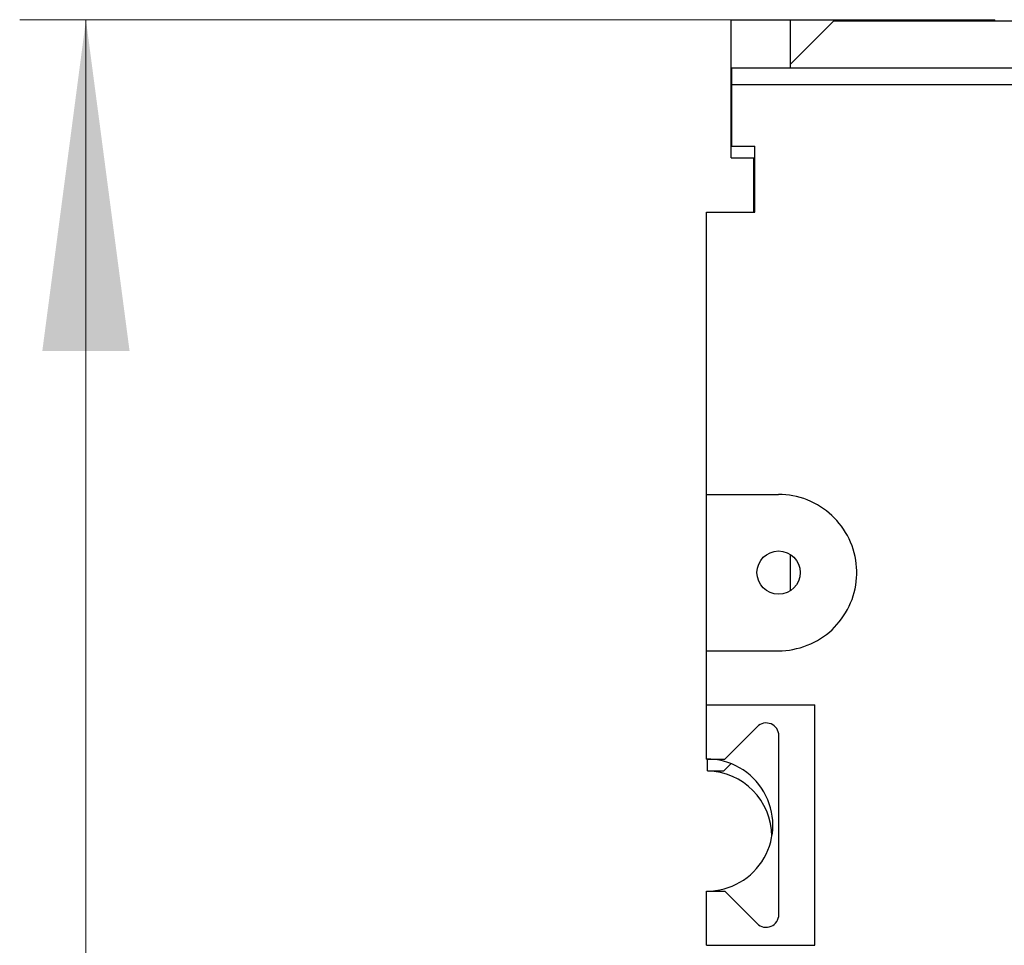
# Model space of a CAD drawing. Extents: x 0 to 1189, y 0 to 841.
# Drawn here: x 191 to 232, y 631 to 670 of the extents above; entities that cross this region are included whole.
import ezdxf

# ---------------------------------------------------------------- set-up
doc = ezdxf.new("R2010")
doc.units = 0
doc.header["$LTSCALE"] = 5
doc.header["$MEASUREMENT"] = 0
doc.layers.add('10000_FRONT', color=7, linetype='CONTINUOUS')
doc.layers.add('10100_FRONT_DIM', color=7, linetype='CONTINUOUS')

msp = doc.modelspace()

# ---------------------------------------------------------------- linework, layer by layer
at = {"layer": '10000_FRONT', "color": 7, "linetype": 'Continuous', "lineweight": 25}
for p, q in [((220.878881, 669.877809), (223.348882, 669.877809)), ((220.878881, 664.124642), (220.878881, 669.877809)), ((223.348882, 669.877809), (231.848882, 669.877809)), ((223.348882, 667.869904), (223.348882, 669.877809)), ((223.348882, 668.024377), (225.148881, 669.82438)), ((225.148881, 669.82438), (260.548883, 669.82438)), ((231.848882, 669.82438), (231.848882, 669.877809)), ((220.878881, 667.778657), (220.918897, 667.778657)), ((220.918882, 667.869889), (314.799171, 667.869889)), ((220.918882, 667.182122), (220.918882, 667.869889)), ((220.918882, 667.182122), (314.86481, 667.182122)), ((220.918882, 664.616845), (220.918882, 667.182122)), ((220.918882, 664.616845), (221.868879, 664.616845)), ((221.868879, 661.87008), (221.868879, 664.616845)), ((220.878881, 664.124642), (221.828885, 664.124642)), ((221.828885, 661.870095), (221.828885, 664.124642)), ((219.853879, 661.87008), (221.868879, 661.87008)), ((219.853879, 650.124375), (219.853879, 661.87008)), ((219.853879, 650.124375), (222.858884, 650.124375)), ((219.853879, 643.624375), (219.853879, 650.124375)), ((223.006276, 650.121003), (222.858884, 650.124375)), ((223.155393, 650.110764), (223.006276, 650.121003)), ((223.305562, 650.093499), (223.155393, 650.110764)), ((223.456121, 650.069032), (223.305562, 650.093499)), ((223.606412, 650.037217), (223.456121, 650.069032)), ((223.755811, 649.998109), (223.606412, 650.037217)), ((223.903707, 649.951806), (223.755811, 649.998109)), ((224.049497, 649.898431), (223.903707, 649.951806)), ((224.192594, 649.838098), (224.049497, 649.898431)), ((224.332525, 649.771028), (224.192594, 649.838098)), ((224.468793, 649.697564), (224.332525, 649.771028)), ((224.600896, 649.618066), (224.468793, 649.697564)), ((224.728315, 649.532891), (224.600896, 649.618066)), ((224.850618, 649.442491), (224.728315, 649.532891)), ((224.96745, 649.347451), (224.850618, 649.442491)), ((225.07847, 649.248361), (224.96745, 649.347451)), ((225.183439, 649.145699), (225.07847, 649.248361)), ((225.284288, 649.037629), (225.183439, 649.145699)), ((225.381345, 648.9236), (225.284288, 649.037629)), ((225.474035, 648.803964), (225.381345, 648.9236)), ((225.561769, 648.67907), (225.474035, 648.803964)), ((225.64401, 648.549294), (225.561769, 648.67907)), ((225.720388, 648.415139), (225.64401, 648.549294)), ((225.790551, 648.277093), (225.720388, 648.415139)), ((225.854154, 648.135667), (225.790551, 648.277093)), ((225.910886, 647.991342), (225.854154, 648.135667)), ((225.960618, 647.844628), (225.910886, 647.991342)), ((223.348882, 646.119462), (223.348882, 647.629319)), ((226.003236, 647.69613), (225.960618, 647.844628)), ((226.038629, 647.546456), (226.003236, 647.69613)), ((226.066697, 647.396211), (226.038629, 647.546456)), ((226.08751, 647.246026), (226.066697, 647.396211)), ((226.101228, 647.096574), (226.08751, 647.246026)), ((226.108026, 646.948502), (226.101228, 647.096574)), ((226.087697, 646.504357), (226.101342, 646.653825)), ((226.101342, 646.653825), (226.108064, 646.801896)), ((226.108064, 646.801896), (226.108026, 646.948502)), ((226.038957, 646.203858), (226.066957, 646.35415)), ((226.066957, 646.35415), (226.087697, 646.504357)), ((225.911378, 645.758759), (225.961065, 645.905549)), ((225.961065, 645.905549), (226.003629, 646.054124)), ((226.003629, 646.054124), (226.038957, 646.203858)), ((225.720956, 645.334672), (225.791105, 645.472817)), ((225.791105, 645.472817), (225.85468, 645.614343)), ((225.85468, 645.614343), (225.911378, 645.758759)), ((225.474588, 644.945542), (225.562333, 645.070535)), ((225.562333, 645.070535), (225.644582, 645.20041)), ((225.644582, 645.20041), (225.720956, 645.334672)), ((225.078897, 644.500794), (225.183904, 644.603532)), ((225.183904, 644.603532), (225.284787, 644.711694)), ((225.284787, 644.711694), (225.381875, 644.825814)), ((225.381875, 644.825814), (225.474588, 644.945542)), ((224.601171, 644.130868), (224.728627, 644.216088)), ((224.728627, 644.216088), (224.850972, 644.306542)), ((224.850972, 644.306542), (224.967843, 644.401643)), ((224.967843, 644.401643), (225.078897, 644.500794)), ((223.755887, 643.750672), (223.903814, 643.796983)), ((223.903814, 643.796983), (224.049627, 643.850373)), ((224.049627, 643.850373), (224.192754, 643.910737)), ((224.192754, 643.910737), (224.332723, 643.97783)), ((224.332723, 643.97783), (224.46903, 644.051324)), ((224.46903, 644.051324), (224.601171, 644.130868)), ((219.853879, 643.624375), (222.858884, 643.624375)), ((219.853879, 641.37008), (219.853879, 643.624375)), ((222.858884, 643.624375), (223.006284, 643.627755)), ((223.006284, 643.627755), (223.155401, 643.637994)), ((223.155401, 643.637994), (223.305585, 643.655259)), ((223.305585, 643.655259), (223.456159, 643.679734)), ((223.456159, 643.679734), (223.606466, 643.711549)), ((223.606466, 643.711549), (223.755887, 643.750672)), ((219.853879, 641.37008), (224.368879, 641.37008)), ((219.853879, 639.12008), (219.853879, 641.37008)), ((224.368879, 631.37008), (224.368879, 641.37008)), ((220.618879, 639.12008), (221.963552, 640.464745)), ((222.868879, 632.650407), (222.868879, 640.089745)), ((219.853879, 639.12008), (220.618879, 639.12008)), ((219.853879, 639.120034), (219.853879, 639.12008)), ((219.898885, 638.627877), (219.898885, 639.12011)), ((220.578885, 638.627877), (220.878919, 638.927911)), ((219.898885, 638.627877), (220.578885, 638.627877)), ((219.898885, 638.626985), (219.898885, 638.627877)), ((219.853879, 633.62008), (219.853879, 633.620118)), ((219.853879, 633.62008), (220.618879, 633.62008)), ((219.853879, 631.37008), (219.853879, 633.62008)), ((221.963552, 632.275407), (220.618879, 633.62008)), ((219.853879, 631.37008), (224.368879, 631.37008))]:
    msp.add_line(p, q, dxfattribs=at)
msp.add_circle((222.858882, 646.874378), 0.9, dxfattribs=at)
for centre, radius, start, end in [((222.338552, 640.089748), 0.53033, 359.999736, 135.000195), ((219.868882, 636.370078), 2.75, 270.132659, 90.312582), ((219.828882, 635.877878), 2.75, 0.502135, 88.54134), ((219.868882, 636.370078), 2.75, 269.687419, 269.943818), ((222.338552, 632.650408), 0.53033, 225.000092, 359.999858)]:
    msp.add_arc(centre, radius, start, end, dxfattribs=at)
at = {"layer": '10100_FRONT_DIM', "color": 7, "linetype": 'Continuous', "lineweight": 13}
for p, q in [((191.293324, 669.877778), (224.848882, 669.877778)), ((194.04888, 421.877778), (194.04888, 669.877778))]:
    msp.add_line(p, q, dxfattribs=at)
msp.add_solid([(195.862759, 656.099999), (194.04888, 669.877778), (192.235001, 656.099999), (194.04888, 669.877778)], dxfattribs=at)

doc.saveas('drawing.dxf')
